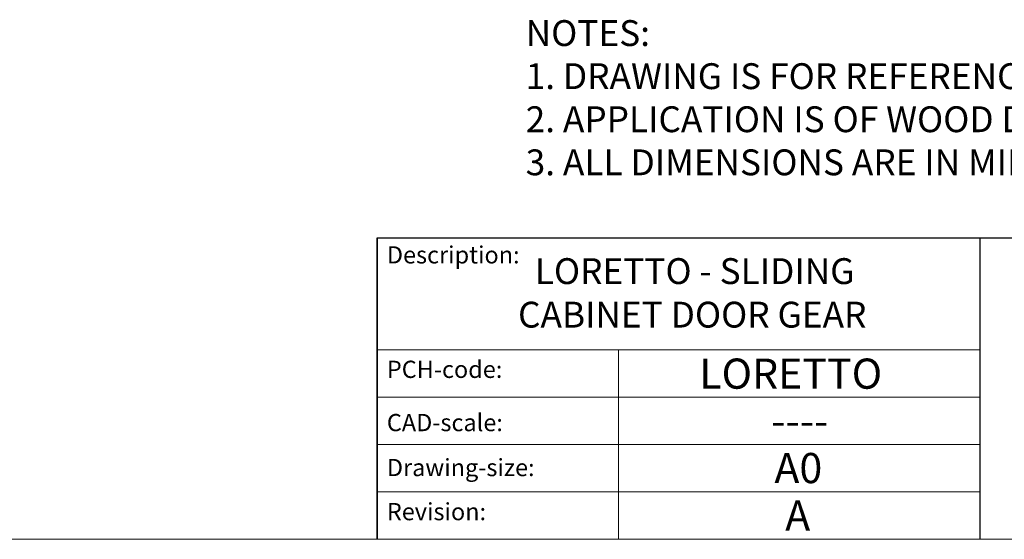
# Model space of a CAD drawing. Units: millimetres. Extents: x 3205 to 4338, y 1002 to 1793.
# Drawn here: x 4106 to 4220, y 1002 to 1063 of the extents above; entities that cross this region are included whole.
import ezdxf

# ---------------------------------------------------------------- set-up
doc = ezdxf.new("R2010")
doc.units = ezdxf.units.MM
doc.linetypes.add('CONTINUOUS_ACAD', pattern=[0])
doc.layers.get('0').update_dxf_attribs({"lineweight": 0})
doc.layers.add('Border', color=7, linetype='Continuous', lineweight=0)
doc.styles.get("Standard").update_dxf_attribs({"font": 'ARIAL.TTF', "height": 5})

# ---------------------------------------------------------------- blocks, each defined once
blk = doc.blocks.new('Title Blocks ISO')
at = {"color": 7, "linetype": 'CONTINUOUS_ACAD', "lineweight": 25}
for p, q in [((9.999999999999458, 10.00000000000001), (9.999999999999998, 45)), ((9.999999999999998, 45), (9.999999999999998, 10)), ((9.999999999999998, 45), (200, 45.00000000000023)), ((80, 10.00000000000009), (80, 45))]:
    blk.add_line(p, q, dxfattribs=at)
at = {"linetype": 'CONTINUOUS_ACAD', "lineweight": 18}
for p, q in [((9.999999999999083, 32.00000000000001), (79.99999999999909, 32.00000000000009)), ((9.99999999999931, 26.50000000000001), (79.9999999999994, 26.50000000000009)), ((9.999999999999536, 21.00000000000001), (79.99999999999955, 21.00000000000009)), ((9.999999999999764, 15.50000000000001), (80, 15.50000000000009))]:
    blk.add_line(p, q, dxfattribs=at)
at = {"color": 7, "linetype": 'CONTINUOUS_ACAD', "lineweight": 18}
blk.add_line((37.99999999999946, 9.999999999999876), (37.99999999999943, 32.00000000000004), dxfattribs=at)
at = {"color": 7, "char_height": 2.000000029802322, "attachment_point": 1}
for s, insert in [('{\\H1x;Description:}', (11.11781860394362, 44.00957782429384)), ('{\\H1x;PCH-code:}', (11.11781860394362, 30.72585574173113)), ('{\\fArial|b0|i0|c177|p34;\\H1x;CAD-scale:}', (11.11781860394362, 24.54451023365981)), ('{\\H1x;Drawing-size:}', (11.11781860394362, 19.32744992008431)), ('{\\H1x;Revision:}', (11.11781860394362, 14.21216108705923))]:
    blk.add_mtext(s, dxfattribs=dict(at, insert=insert))
at = {"color": 7}
for tag, p, height in [('DESCRIPTION?_001', (32.35983575619841, 36.42149296056246), 4.000000059604645), ('PCH_CODE?_001', (55.13637296139894, 27.5056804197301), 3.499999940395355), ('SCALE?_001', (55.79182020024634, 22.00043304200145), 3.499999940395355), ('DWG_SIZE?_001', (56.11746194745589, 16.51686691973581), 3.499999940395355), ('REVISION?_001', (57.3665310866681, 11.00278664623914), 3.499999940395355)]:
    blk.add_attdef(tag, p, '', height=height, dxfattribs=at)

msp = doc.modelspace()

# ---------------------------------------------------------------- linework, layer by layer
at = {"layer": 'Border'}
msp.add_line((4337.612237666652, 1002.221989934029), (3204.612481666652, 1002.221989934029), dxfattribs=at)

# ---------------------------------------------------------------- block references
ref = msp.add_blockref('Title Blocks ISO', (4137.612237666652, 992.2219899340292), dxfattribs=at)
ref.add_attrib('DESCRIPTION?_001', 'LORETTO - SLIDING', (4165.907086679453, 1031.845457396934), dxfattribs={"color": 7, "height": 3})
ref.add_attrib('PCH_CODE?_001', 'LORETTO', (4185.001339272947, 1019.696633519363), dxfattribs={"color": 7, "height": 3.499999940395355})
ref.add_attrib('SCALE?_001', '----', (4193.362277512903, 1014.22958532243), dxfattribs={"color": 7, "height": 3.499999940395355})
ref.add_attrib('DWG_SIZE?_001', 'A0', (4193.729699614108, 1008.738856853765), dxfattribs={"color": 7, "height": 3.499999940395355})
ref.add_attrib('REVISION?_001', 'A', (4194.97876875332, 1003.224776580268), dxfattribs={"color": 7, "height": 3.499999940395355})
ref.add_attrib('DESCRIPTION?_002', ' CABINET DOOR GEAR', (4163.045217648075, 1026.792251394205), dxfattribs={"color": 7, "height": 3})

# ---------------------------------------------------------------- texts
at = {"layer": 'Border', "insert": (4164.848672524962, 1062.469294787465), "char_height": 3, "width": 347.0601841772805, "attachment_point": 1}
msp.add_mtext('NOTES:\\P1. DRAWING IS FOR REFERENCE AND SUBJECT TO CHANGE WITHOUT NOTICE.\\P2. APPLICATION IS OF WOOD DOOR WEIGHT MAX 23Kg.\\P3. ALL DIMENSIONS ARE IN MILLIMETERS.', dxfattribs=at)

doc.saveas('drawing.dxf')
